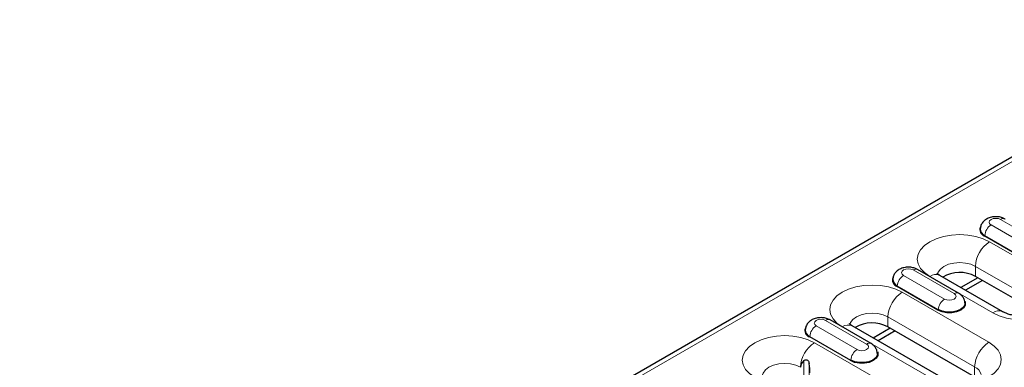
# Model space of a CAD drawing. Units: millimetres. Extents: x 0 to 420, y 0 to 297.
# Drawn here: x 243 to 287, y 114 to 129 of the extents above; entities that cross this region are included whole.
import ezdxf

# ---------------------------------------------------------------- set-up
doc = ezdxf.new("R2010")
doc.units = ezdxf.units.MM

msp = doc.modelspace()

# ---------------------------------------------------------------- linework, layer by layer
at = {"color": 7, "linetype": 'Continuous', "lineweight": 25}
for p, q in [((313.3836, 138.2583), (242.8144, 97.5196)), ((284.9243, 117.1057), (283.0859, 118.1671)), ((286.9099, 116.271), (284.0815, 117.9038)), ((285.7885, 117.7977), (285.0269, 117.358)), ((286.0007, 117.6752), (285.2391, 117.2355)), ((288.5106, 116.2262), (285.6822, 117.859)), ((280.9999, 114.8402), (279.1614, 115.9015)), ((284.0462, 113.3931), (280.1571, 115.6383)), ((281.864, 115.5321), (281.1025, 115.0925)), ((282.0762, 115.4096), (281.3146, 114.97)), ((285.6468, 113.3484), (281.7577, 115.5935))]:
    msp.add_line(p, q, dxfattribs=at)
at = {"color": 8, "linetype": 'Continuous', "lineweight": 18}
for p, q in [((313.6836, 138.2286), (243.1143, 97.4898)), ((286.3854, 120.1675), (288.2239, 119.1062)), ((288.6488, 119.3515), (286.8103, 120.4128)), ((287.9413, 118.632), (286.1029, 119.6933)), ((287.9272, 118.6083), (286.0887, 119.6696)), ((289.147, 117.7776), (286.3186, 119.4104)), ((284.7244, 117.0859), (282.8859, 118.1473)), ((285.6822, 118.3081), (288.5106, 116.6753)), ((285.6822, 117.859), (285.6822, 118.3081)), ((282.4609, 117.902), (284.2994, 116.8406)), ((283.6315, 117.8592), (286.46, 116.2264)), ((284.0028, 116.3428), (282.1643, 117.4041)), ((284.0169, 116.3665), (282.1784, 117.4278)), ((286.2832, 114.8998), (282.3941, 117.1449)), ((280.7999, 114.8204), (278.9614, 115.8817)), ((281.7577, 116.0426), (285.6468, 113.7975)), ((281.7577, 115.5935), (281.7577, 116.0426)), ((278.5365, 115.6364), (280.375, 114.5751)), ((279.7071, 115.5937), (283.5962, 113.3486)), ((280.0783, 114.0772), (278.2399, 115.1386)), ((280.0925, 114.1009), (278.254, 115.1623)), ((283.4194, 112.0219), (278.4697, 114.8793)), ((277.9907, 114.0776), (277.9907, 113.3098)), ((278.226, 113.1739), (278.226, 113.9418)), ((285.6468, 113.3484), (285.6468, 113.7975))]:
    msp.add_line(p, q, dxfattribs=at)
at = {"color": 8, "linetype": 'Continuous', "lineweight": 18, "flags": 128}
for points in [[(286.8103, 120.4128), (286.7128, 120.4504), (286.5979, 120.4636), (286.4829, 120.4504), (286.3854, 120.4128), (286.3203, 120.3565), (286.2974, 120.2901), (286.3203, 120.2238), (286.3854, 120.1675)], [(286.3186, 119.4104), (286.0306, 119.5468), (285.7021, 119.6482), (285.3457, 119.7106), (284.975, 119.7317), (284.6044, 119.7106), (284.2479, 119.6482), (283.9195, 119.5468), (283.6315, 119.4104), (283.3953, 119.2442), (283.2197, 119.0546), (283.1116, 118.8488), (283.075, 118.6348), (283.1116, 118.4208), (283.2197, 118.2151), (283.3953, 118.0254), (283.6315, 117.8592)], [(283.9814, 117.9651), (284.0091, 118.0493), (284.109, 118.1886), (284.2679, 118.3081), (284.475, 118.3999), (284.7162, 118.4575), (284.975, 118.4772), (285.2339, 118.4575), (285.475, 118.3999), (285.6822, 118.3081)], [(282.8859, 118.1473), (282.7884, 118.1849), (282.6734, 118.1981), (282.5584, 118.1849), (282.4609, 118.1473), (282.3958, 118.091), (282.3729, 118.0246), (282.3958, 117.9582), (282.4609, 117.902)], [(286.46, 116.2264), (286.7479, 116.09), (287.0764, 115.9886), (287.4328, 115.9262), (287.8035, 115.9052), (288.1741, 115.9262), (288.5306, 115.9886), (288.8591, 116.09), (289.147, 116.2264), (289.3833, 116.3926), (289.5588, 116.5823), (289.667, 116.788), (289.7035, 117.002), (289.667, 117.216), (289.5588, 117.4217), (289.3833, 117.6114), (289.147, 117.7776)], [(282.3941, 117.1449), (282.1062, 117.2813), (281.7777, 117.3826), (281.4213, 117.4451), (281.0506, 117.4661), (280.6799, 117.4451), (280.3235, 117.3826), (279.995, 117.2813), (279.7071, 117.1449), (279.4708, 116.9787), (279.2952, 116.789), (279.1871, 116.5833), (279.1506, 116.3693), (279.1871, 116.1553), (279.2952, 115.9495), (279.4708, 115.7599), (279.7071, 115.5937)], [(284.2994, 116.8406), (284.3969, 116.803), (284.5119, 116.7898), (284.6269, 116.803), (284.7244, 116.8406), (284.7895, 116.8969), (284.8124, 116.9633), (284.7895, 117.0297), (284.7244, 117.0859)], [(280.057, 115.6996), (280.0847, 115.7838), (280.1846, 115.923), (280.3435, 116.0426), (280.5506, 116.1343), (280.7918, 116.192), (281.0506, 116.2117), (281.3094, 116.192), (281.5506, 116.1343), (281.7577, 116.0426)], [(278.9614, 115.8817), (278.864, 115.9193), (278.749, 115.9325), (278.634, 115.9193), (278.5365, 115.8817), (278.4714, 115.8255), (278.4485, 115.7591), (278.4714, 115.6927), (278.5365, 115.6364)], [(278.4697, 114.8793), (278.1817, 115.0157), (277.8533, 115.1171), (277.4968, 115.1795), (277.1262, 115.2006), (276.7555, 115.1795), (276.3991, 115.1171), (276.0706, 115.0157), (275.7827, 114.8793), (275.5464, 114.7131), (275.3708, 114.5235), (275.2627, 114.3177), (275.2262, 114.1038), (275.2627, 113.8898), (275.3708, 113.684), (275.5464, 113.4944), (275.7827, 113.3282)], [(283.5962, 113.3486), (283.8841, 113.2122), (284.2126, 113.1108), (284.569, 113.0484), (284.9397, 113.0273), (285.3104, 113.0484), (285.6668, 113.1108), (285.9953, 113.2122), (286.2832, 113.3486), (286.5195, 113.5148), (286.6951, 113.7044), (286.8032, 113.9102), (286.8397, 114.1242), (286.8032, 114.3381), (286.6951, 114.5439), (286.5195, 114.7335), (286.2832, 114.8998)], [(280.375, 114.5751), (280.4725, 114.5375), (280.5874, 114.5243), (280.7024, 114.5375), (280.7999, 114.5751), (280.8651, 114.6314), (280.8879, 114.6977), (280.8651, 114.7641), (280.7999, 114.8204)], [(276.1326, 113.434), (276.1602, 113.5183), (276.2601, 113.6575), (276.4191, 113.7771), (276.6262, 113.8688), (276.8673, 113.9265), (277.1262, 113.9462), (277.385, 113.9265), (277.6262, 113.8688), (277.8333, 113.7771)]]:
    msp.add_lwpolyline(points, dxfattribs=at)
at = {"color": 7, "linetype": 'Continuous', "lineweight": 25, "flags": 128}
for points in [[(285.2066, 116.746), (285.223, 116.7017), (285.223, 116.5716), (285.1534, 116.448), (285.021, 116.3428), (284.8388, 116.2663), (284.6245, 116.2261), (284.3993, 116.2261), (284.185, 116.2663), (284.0028, 116.3428)], [(285.2115, 116.6666), (285.2033, 116.589), (285.1356, 116.4687), (285.0069, 116.3665), (284.8297, 116.2921), (284.6214, 116.2531), (284.4024, 116.2531), (284.1941, 116.2921), (284.0169, 116.3665)], [(281.2821, 114.4804), (281.2986, 114.4361), (281.2986, 114.3061), (281.229, 114.1824), (281.0966, 114.0772), (280.9143, 114.0008), (280.7001, 113.9606), (280.4748, 113.9606), (280.2606, 114.0008), (280.0783, 114.0772)], [(281.287, 114.4011), (281.2789, 114.3235), (281.2112, 114.2032), (281.0824, 114.1009), (280.9053, 114.0266), (280.697, 113.9875), (280.4779, 113.9875), (280.2696, 114.0266), (280.0925, 114.1009)]]:
    msp.add_lwpolyline(points, dxfattribs=at)
at = {"color": 8, "linetype": 'Continuous', "lineweight": 18}
for centre, radius, start, end in [((286.7199, 119.6469), 0.6188, 122.72391, 175.69999), ((286.9265, 120.2589), 0.1928, 64.25043, 127.06003), ((286.072, 119.6956), 0.0309, 302.72391, 355.69999), ((287.0638, 118.2453), 1.3831, 122.60548, 177.39452), ((283.0021, 117.9934), 0.1928, 64.25043, 127.06003), ((283.8952, 117.4912), 0.4527, 65.69288, 125.61758), ((282.7954, 117.3814), 0.6188, 122.72391, 175.69999), ((283.1394, 115.9797), 1.3831, 122.60548, 177.39452), ((282.1476, 117.4301), 0.0309, 302.72391, 355.69999), ((284.8406, 116.9321), 0.1928, 64.22285, 127.06277), ((284.6339, 116.3201), 0.6188, 122.72391, 175.69999), ((283.9861, 116.3688), 0.0309, 302.72391, 355.69999), ((286.7236, 115.8584), 0.4527, 65.71203, 125.61591), ((279.0777, 115.7278), 0.1928, 64.25043, 127.06003), ((278.871, 115.1159), 0.6188, 122.72391, 175.69999), ((279.9707, 115.2257), 0.4527, 65.69288, 125.61758), ((279.215, 113.7142), 1.3831, 122.60548, 177.39452), ((278.2231, 115.1646), 0.0309, 302.72391, 355.69999), ((280.9161, 114.6665), 0.1928, 64.22285, 127.06277), ((287.0285, 113.7346), 1.3831, 122.60548, 177.39452), ((280.7095, 114.0545), 0.6188, 122.72391, 175.69999), ((280.0616, 114.1032), 0.0309, 302.72391, 355.69999), ((285.422, 113.3187), 0.5289, 14.6842, 64.84495)]:
    msp.add_arc(centre, radius, start, end, dxfattribs=at)
at = {"color": 7, "linetype": 'Continuous', "lineweight": 25}
for centre, radius, start, end in [((286.1923, 119.9618), 0.31, 159.67221, 250.47519), ((286.2333, 120.0021), 0.3352, 181.57825, 247.09542), ((284.978, 116.5337), 1.5008, 62.01839, 120.53234), ((282.2679, 117.6963), 0.31, 159.67221, 250.47519), ((282.3089, 117.7366), 0.3352, 181.57825, 247.09542), ((281.0536, 114.2682), 1.5008, 62.01838, 120.53234), ((278.3435, 115.4307), 0.31, 159.67221, 250.47519), ((278.3844, 115.471), 0.3352, 181.57825, 247.09542)]:
    msp.add_arc(centre, radius, start, end, dxfattribs=at)
for centre, major_axis, ratio, start_param, end_param in [((279.4243, 113.5934), (1.5875, -0.232), 0.4542421, 2.7592424, 3.207867), ((277.9393, 114.4506), (-0.2553, 1.1756), 0.1615931, 3.781337, 4.2299616)]:
    msp.add_ellipse(centre, major_axis=major_axis, ratio=ratio, start_param=start_param, end_param=end_param, dxfattribs=at)
for points, knots in [([(287.0103, 120.4326), (286.9719, 120.452), (286.8776, 120.4997), (286.7049, 120.5376), (286.4996, 120.5398), (286.3023, 120.4955), (286.1344, 120.4101), (286.0079, 120.2925), (285.9217, 120.1505), (285.9067, 120.0444), (285.8995, 119.9929)], [0, 0, 0, 0, 0.09284751, 0.22743849, 0.36742141, 0.51479247, 0.64801233, 0.77033034, 0.88831, 1, 1, 1, 1]), ([(283.0859, 118.1671), (283.0474, 118.1865), (282.9532, 118.2341), (282.7804, 118.272), (282.5751, 118.2743), (282.3778, 118.2299), (282.2099, 118.1445), (282.0835, 118.0269), (281.9973, 117.885), (281.9823, 117.7789), (281.975, 117.7273)], [0, 0, 0, 0, 0.0928475, 0.2274385, 0.3674214, 0.5147925, 0.6480123, 0.7703303, 0.88831, 1, 1, 1, 1]), ([(284.0815, 117.9038), (284.0624, 117.9154), (284.0079, 117.9487), (283.9579, 117.9948), (283.9541, 118.0006), (283.9523, 118.0034)], [0, 0, 0, 0, 0.2185732, 0.6236724, 1, 1, 1, 1]), ([(285.2052, 116.6661), (285.2023, 116.7072), (285.1957, 116.8017), (285.1248, 116.9324), (285.0302, 117.0378), (284.9556, 117.0856), (284.9243, 117.1057)], [0, 0, 0, 0, 0.223857, 0.5140682, 0.7960171, 1, 1, 1, 1]), ([(288.8271, 116.3709), (288.8273, 116.3714), (288.8307, 116.3782), (288.8146, 116.3531), (288.7524, 116.3029), (288.6357, 116.2344), (288.4726, 116.1682), (288.2688, 116.113), (288.0345, 116.0771), (287.7833, 116.0659), (287.5313, 116.0814), (287.2952, 116.1223), (287.0969, 116.1813), (286.9747, 116.2348), (286.9231, 116.2636), (286.9099, 116.271)], [0, 0, 0, 0, 0.00655842, 0.08820438, 0.17150269, 0.25463463, 0.3397876, 0.42800719, 0.51902527, 0.61194344, 0.70563951, 0.79873651, 0.89002801, 0.97187269, 1, 1, 1, 1]), ([(279.1614, 115.9015), (279.123, 115.921), (279.0288, 115.9686), (278.856, 116.0065), (278.6507, 116.0087), (278.4534, 115.9644), (278.2855, 115.879), (278.159, 115.7614), (278.0728, 115.6195), (278.0579, 115.5134), (278.0506, 115.4618)], [0, 0, 0, 0, 0.0928475, 0.2274385, 0.3674214, 0.5147925, 0.6480123, 0.7703303, 0.88831, 1, 1, 1, 1]), ([(280.1571, 115.6383), (280.138, 115.6499), (280.0834, 115.6831), (280.0334, 115.7293), (280.0296, 115.7351), (280.0278, 115.7378)], [0, 0, 0, 0, 0.2185732, 0.6236724, 1, 1, 1, 1]), ([(281.2807, 114.4006), (281.2779, 114.4417), (281.2713, 114.5361), (281.2003, 114.6668), (281.1057, 114.7723), (281.0312, 114.8201), (280.9999, 114.8402)], [0, 0, 0, 0, 0.223857, 0.5140682, 0.7960171, 1, 1, 1, 1]), ([(277.9907, 114.0776), (278.0077, 114.0898), (278.042, 114.1144), (278.0983, 114.1226), (278.1461, 114.1069), (278.1813, 114.0751), (278.2097, 114.0238), (278.2213, 113.9761), (278.2255, 113.9457), (278.226, 113.9418)], [0, 0, 0, 0, 0.183253, 0.368086, 0.5027907, 0.6375798, 0.7727864, 0.970588, 1, 1, 1, 1])]:
    msp.add_open_spline(points, degree=3, knots=knots, dxfattribs=at)

doc.saveas('drawing.dxf')
